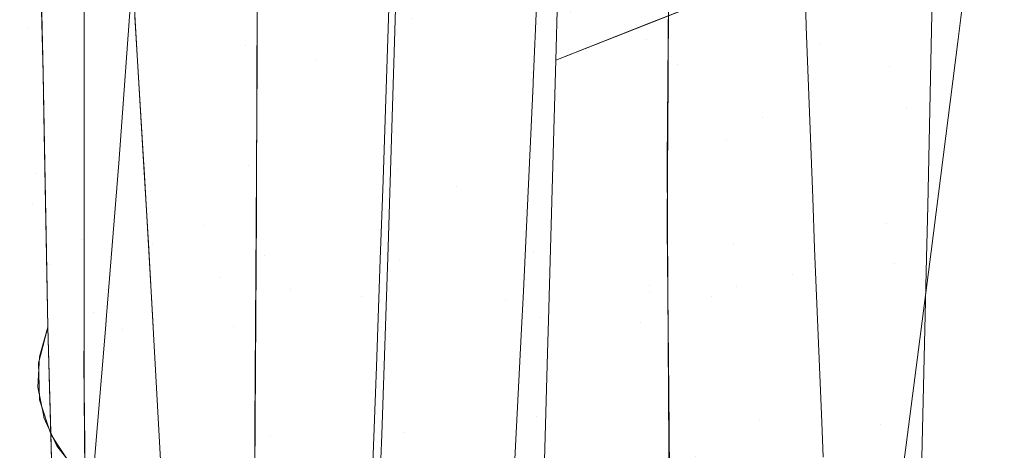
# Model space of a CAD drawing. Units: metres. Extents: x -5.96 to -1.88, y -1.07 to 0.32.
# Drawn here: x -5.22 to -5.21, y -0.63 to -0.63 of the extents above; entities that cross this region are included whole.
import ezdxf

# ---------------------------------------------------------------- set-up
doc = ezdxf.new("R2010")
doc.units = ezdxf.units.M
doc.header["$LTSCALE"] = 1.27
doc.layers.add('Keine', color=7, linetype='Continuous', lineweight=5)

msp = doc.modelspace()

# ---------------------------------------------------------------- linework, layer by layer
at = {"layer": 'Keine', "color": 7, "linetype": 'Continuous', "lineweight": 18}
for points, invisible_edges in [([(-5.21128, -0.628039, 1.786115), (-5.211321, -0.624228, 1.790574), (-5.212785, -0.625145, 1.789832)], 11), ([(-5.211321, -0.624228, 1.790574), (-5.21128, -0.628039, 1.786115), (-5.210102, -0.62748, 1.786408)], 11), ([(-5.217153, -0.628127, 1.498483), (-5.219178, -0.627496, 1.497789), (-5.218901, -0.624376, 1.50308)], 11), ([(-5.218901, -0.624376, 1.50308), (-5.216871, -0.62507, 1.50364), (-5.217153, -0.628127, 1.498483)], 11), ([(-5.209832, -0.627248, 1.795678), (-5.212608, -0.628341, 1.794811), (-5.212511, -0.624741, 1.798403)], 8), ([(-5.213894, -0.625678, 1.599711), (-5.209426, -0.624895, 1.598587), (-5.20958, -0.629188, 1.607222)], 11), ([(-5.204151, -0.627457, 1.605853), (-5.20958, -0.629188, 1.607222), (-5.209426, -0.624895, 1.598587)], 11), ([(-5.208732, -0.628114, 1.499077), (-5.208379, -0.625091, 1.504109), (-5.206332, -0.624909, 1.503438)], 11), ([(-5.206332, -0.624909, 1.503438), (-5.20668, -0.627723, 1.498877), (-5.208732, -0.628114, 1.499077)], 10), ([(-5.216112, -0.628327, 1.498731), (-5.217153, -0.628127, 1.498483), (-5.216871, -0.62507, 1.50364)], 11), ([(-5.216871, -0.62507, 1.50364), (-5.215826, -0.625295, 1.503842), (-5.216112, -0.628327, 1.498731)], 11), ([(-5.210504, -0.625406, 1.5042), (-5.208379, -0.625091, 1.504109), (-5.208732, -0.628114, 1.499077)], 11), ([(-5.212785, -0.625145, 1.789832), (-5.21294, -0.628666, 1.785747), (-5.21128, -0.628039, 1.786115)], 10), ([(-5.215068, -0.628455, 1.498917), (-5.216112, -0.628327, 1.498731), (-5.215826, -0.625295, 1.503842)], 11), ([(-5.215826, -0.625295, 1.503842), (-5.214776, -0.625443, 1.503995), (-5.215068, -0.628455, 1.498917)], 11), ([(-5.212651, -0.625539, 1.504171), (-5.210504, -0.625406, 1.5042), (-5.210835, -0.628402, 1.499176)], 11), ([(-5.208732, -0.628114, 1.499077), (-5.210835, -0.628402, 1.499176), (-5.210504, -0.625406, 1.5042)], 11), ([(-5.220299, -0.627422, 1.596151), (-5.220351, -0.627883, 1.595934), (-5.22044, -0.625462, 1.590749)], 11), ([(-5.220243, -0.62638, 1.590346), (-5.22044, -0.625462, 1.590749), (-5.220351, -0.627883, 1.595934)], 11), ([(-5.220117, -0.628547, 1.599464), (-5.220187, -0.625594, 1.593376), (-5.219519, -0.625492, 1.596583)], 10), ([(-5.219519, -0.625492, 1.596583), (-5.219518, -0.627764, 1.601074), (-5.220117, -0.628547, 1.599464)], 10), ([(-5.21296, -0.62853, 1.499134), (-5.215068, -0.628455, 1.498917), (-5.214776, -0.625443, 1.503995)], 11), ([(-5.214776, -0.625443, 1.503995), (-5.212651, -0.625539, 1.504171), (-5.21296, -0.62853, 1.499134)], 11), ([(-5.210835, -0.628402, 1.499176), (-5.21296, -0.62853, 1.499134), (-5.212651, -0.625539, 1.504171)], 11), ([(-5.21698, -0.626474, 1.601829), (-5.213894, -0.625678, 1.599711), (-5.214062, -0.6302, 1.608595)], 11), ([(-5.20958, -0.629188, 1.607222), (-5.214062, -0.6302, 1.608595), (-5.213894, -0.625678, 1.599711)], 11), ([(-5.218489, -0.626344, 1.60091), (-5.217749, -0.626098, 1.601029), (-5.217775, -0.630763, 1.609906)], 11), ([(-5.216982, -0.628366, 1.605503), (-5.217775, -0.630763, 1.609906), (-5.217749, -0.626098, 1.601029)], 11), ([(-5.217749, -0.626098, 1.601029), (-5.216984, -0.626104, 1.601022), (-5.216982, -0.628366, 1.605503)], 9), ([(-5.209816, -0.627242, 1.795683), (-5.207069, -0.626036, 1.79635), (-5.207164, -0.630479, 1.791493)], 8), ([(-5.207724, -0.628428, 1.590254), (-5.207652, -0.626253, 1.584789), (-5.210954, -0.627006, 1.585508)], 11), ([(-5.207652, -0.626253, 1.584789), (-5.207724, -0.628428, 1.590254), (-5.204445, -0.627443, 1.589473)], 11), ([(-5.204665, -0.628374, 1.483344), (-5.204543, -0.626155, 1.485777), (-5.207307, -0.626846, 1.486314)], 11), ([(-5.220351, -0.627883, 1.595934), (-5.220128, -0.628781, 1.595507), (-5.220243, -0.62638, 1.590346)], 11), ([(-5.219646, -0.627136, 1.590006), (-5.220243, -0.62638, 1.590346), (-5.220128, -0.628781, 1.595507)], 11), ([(-5.219101, -0.626792, 1.600689), (-5.218489, -0.626344, 1.60091), (-5.21852, -0.631029, 1.609765)], 11), ([(-5.218786, -0.62751, 1.589617), (-5.216965, -0.62873, 1.591145), (-5.217048, -0.626422, 1.585627)], 11), ([(-5.217775, -0.630763, 1.609906), (-5.21852, -0.631029, 1.609765), (-5.218489, -0.626344, 1.60091)], 11), ([(-5.217048, -0.626422, 1.585627), (-5.216965, -0.62873, 1.591145), (-5.21496, -0.628898, 1.590584)], 11), ([(-5.21496, -0.628898, 1.590584), (-5.215007, -0.626678, 1.585148), (-5.217048, -0.626422, 1.585627)], 11), ([(-5.219552, -0.630974, 1.492801), (-5.221437, -0.630125, 1.491657), (-5.221056, -0.626563, 1.496839)], 11), ([(-5.221056, -0.626563, 1.496839), (-5.219178, -0.627496, 1.497789), (-5.219552, -0.630974, 1.492801)], 11), ([(-5.214062, -0.6302, 1.608595), (-5.216991, -0.630204, 1.608958), (-5.21698, -0.626474, 1.601829)], 9), ([(-5.214976, -0.628229, 1.789502), (-5.21493, -0.626675, 1.791264), (-5.215048, -0.627373, 1.791924)], 8), ([(-5.215007, -0.626678, 1.585148), (-5.21496, -0.628898, 1.590584), (-5.212957, -0.628846, 1.590042)], 11), ([(-5.212957, -0.628846, 1.590042), (-5.212969, -0.626699, 1.584685), (-5.215007, -0.626678, 1.585148)], 11), ([(-5.210958, -0.627031, 1.585652), (-5.212969, -0.626699, 1.584685), (-5.212957, -0.628846, 1.590042)], 11), ([(-5.219517, -0.627412, 1.600381), (-5.219101, -0.626792, 1.600689), (-5.219124, -0.631496, 1.609514)], 11), ([(-5.21852, -0.631029, 1.609765), (-5.219124, -0.631496, 1.609514), (-5.219101, -0.626792, 1.600689)], 11), ([(-5.208942, -0.627852, 1.785455), (-5.208974, -0.626848, 1.786681), (-5.210102, -0.62748, 1.786408)], 10), ([(-5.207471, -0.629036, 1.483889), (-5.207307, -0.626846, 1.486314), (-5.209923, -0.627343, 1.486532)], 11), ([(-5.207307, -0.626846, 1.486314), (-5.207471, -0.629036, 1.483889), (-5.204665, -0.628374, 1.483344)], 11), ([(-5.210954, -0.627006, 1.585508), (-5.210973, -0.629257, 1.591094), (-5.207724, -0.628428, 1.590254)], 10), ([(-5.220299, -0.627422, 1.596151), (-5.220152, -0.627014, 1.596341), (-5.220118, -0.628527, 1.599425)], 9), ([(-5.220128, -0.628781, 1.595507), (-5.219513, -0.629512, 1.595152), (-5.219646, -0.627136, 1.590006)], 11), ([(-5.219229, -0.627409, 1.58988), (-5.219646, -0.627136, 1.590006), (-5.219513, -0.629512, 1.595152)], 11), ([(-5.212957, -0.628846, 1.590042), (-5.210966, -0.628623, 1.589498), (-5.210958, -0.627031, 1.585652)], 9), ([(-5.21123, -0.627798, 1.795242), (-5.209833, -0.627248, 1.795678), (-5.209959, -0.63166, 1.790911)], 10), ([(-5.207164, -0.630479, 1.791493), (-5.209959, -0.63166, 1.790911), (-5.209833, -0.627248, 1.795678)], 11), ([(-5.209833, -0.627248, 1.795678), (-5.209816, -0.627242, 1.795683), (-5.207164, -0.630479, 1.791493)], 10), ([(-5.220351, -0.627883, 1.595934), (-5.220299, -0.627422, 1.596151), (-5.220231, -0.629997, 1.601275)], 11), ([(-5.220118, -0.628527, 1.599425), (-5.220231, -0.629997, 1.601275), (-5.220299, -0.627422, 1.596151)], 11), ([(-5.219124, -0.631496, 1.609514), (-5.219518, -0.63214, 1.609167), (-5.219517, -0.627412, 1.600381)], 9), ([(-5.219513, -0.629512, 1.595152), (-5.21909, -0.629772, 1.595022), (-5.219229, -0.627409, 1.58988)], 11), ([(-5.219229, -0.627409, 1.58988), (-5.21909, -0.629772, 1.595022), (-5.218647, -0.629804, 1.594655)], 11), ([(-5.218647, -0.629804, 1.594655), (-5.218774, -0.627709, 1.59007), (-5.219229, -0.627409, 1.58988)], 10), ([(-5.21883, -0.627431, 1.484104), (-5.218995, -0.62965, 1.481574), (-5.217113, -0.629879, 1.482652)], 10), ([(-5.217113, -0.629879, 1.482652), (-5.216917, -0.627623, 1.485228), (-5.21883, -0.627431, 1.484104)], 11), ([(-5.215048, -0.627373, 1.791924), (-5.215139, -0.630099, 1.788929), (-5.214976, -0.628229, 1.789502)], 10), ([(-5.210116, -0.629521, 1.484096), (-5.209923, -0.627343, 1.486532), (-5.212395, -0.627641, 1.486426)], 11), ([(-5.209923, -0.627343, 1.486532), (-5.210116, -0.629521, 1.484096), (-5.207471, -0.629036, 1.483889)], 11), ([(-5.204521, -0.629091, 1.593522), (-5.204445, -0.627443, 1.589473), (-5.207724, -0.628428, 1.590254)], 10), ([(-5.21753, -0.631529, 1.493619), (-5.219552, -0.630974, 1.492801), (-5.219178, -0.627496, 1.497789)], 11), ([(-5.219178, -0.627496, 1.497789), (-5.217153, -0.628127, 1.498483), (-5.21753, -0.631529, 1.493619)], 11), ([(-5.218786, -0.62751, 1.589617), (-5.21873, -0.628435, 1.591653), (-5.216965, -0.62873, 1.591145)], 10), ([(-5.21001, -0.631038, 1.781777), (-5.210102, -0.62748, 1.786408), (-5.21128, -0.628039, 1.786115)], 11), ([(-5.208942, -0.627852, 1.785455), (-5.210102, -0.62748, 1.786408), (-5.21001, -0.631038, 1.781777)], 11), ([(-5.20958, -0.629188, 1.607222), (-5.204151, -0.627457, 1.605853), (-5.204097, -0.631614, 1.614158)], 11), ([(-5.216917, -0.627623, 1.485228), (-5.217113, -0.629879, 1.482652), (-5.214934, -0.629947, 1.483482)], 11), ([(-5.214934, -0.629947, 1.483482), (-5.214725, -0.627735, 1.485993), (-5.216917, -0.627623, 1.485228)], 11), ([(-5.212603, -0.629826, 1.483962), (-5.212395, -0.627641, 1.486426), (-5.214725, -0.627735, 1.485993)], 11), ([(-5.212395, -0.627641, 1.486426), (-5.212603, -0.629826, 1.483962), (-5.210116, -0.629521, 1.484096)], 11), ([(-5.208732, -0.628114, 1.499077), (-5.20668, -0.627723, 1.498877), (-5.206723, -0.628072, 1.498312)], 9), ([(-5.219518, -0.627764, 1.601074), (-5.220106, -0.629151, 1.600614), (-5.220117, -0.628547, 1.599464)], 9), ([(-5.220106, -0.629151, 1.600614), (-5.219518, -0.627764, 1.601074), (-5.219517, -0.628391, 1.602316)], 9), ([(-5.214725, -0.627735, 1.485993), (-5.214934, -0.629947, 1.483482), (-5.212603, -0.629826, 1.483962)], 11), ([(-5.212637, -0.62937, 1.793731), (-5.21123, -0.627798, 1.795242), (-5.211367, -0.632186, 1.790536)], 11), ([(-5.212637, -0.62937, 1.793731), (-5.212608, -0.628341, 1.794811), (-5.21123, -0.627798, 1.795242)], 8), ([(-5.209959, -0.63166, 1.790911), (-5.211367, -0.632186, 1.790536), (-5.21123, -0.627798, 1.795242)], 11), ([(-5.21001, -0.631038, 1.781777), (-5.208848, -0.630361, 1.782085), (-5.208942, -0.627852, 1.785455)], 9), ([(-5.220231, -0.629997, 1.601275), (-5.220269, -0.630454, 1.601045), (-5.220351, -0.627883, 1.595934)], 11), ([(-5.220128, -0.628781, 1.595507), (-5.220351, -0.627883, 1.595934), (-5.220269, -0.630454, 1.601045)], 11), ([(-5.21649, -0.631701, 1.49391), (-5.21753, -0.631529, 1.493619), (-5.217153, -0.628127, 1.498483)], 11), ([(-5.217153, -0.628127, 1.498483), (-5.216112, -0.628327, 1.498731), (-5.21649, -0.631701, 1.49391)], 11), ([(-5.211233, -0.631638, 1.781461), (-5.21128, -0.628039, 1.786115), (-5.212941, -0.628695, 1.78571)], 11), ([(-5.21294, -0.628666, 1.785747), (-5.212941, -0.628695, 1.78571), (-5.21128, -0.628039, 1.786115)], 10), ([(-5.21128, -0.628039, 1.786115), (-5.211233, -0.631638, 1.781461), (-5.21001, -0.631038, 1.781777)], 11), ([(-5.210835, -0.628402, 1.499176), (-5.208732, -0.628114, 1.499077), (-5.20915, -0.631489, 1.494339)], 11), ([(-5.20915, -0.631489, 1.494339), (-5.208732, -0.628114, 1.499077), (-5.206723, -0.628072, 1.498312)], 11), ([(-5.206723, -0.628072, 1.498312), (-5.207114, -0.631147, 1.494124), (-5.20915, -0.631489, 1.494339)], 10), ([(-5.215045, -0.630443, 1.78685), (-5.214976, -0.628229, 1.789502), (-5.215139, -0.630099, 1.788929)], 10), ([(-5.220046, -0.632252, 1.60651), (-5.220106, -0.629151, 1.600614), (-5.219517, -0.628391, 1.602316)], 10), ([(-5.219517, -0.628391, 1.602316), (-5.219518, -0.632481, 1.609834), (-5.220046, -0.632252, 1.60651)], 10), ([(-5.216965, -0.62873, 1.591145), (-5.21873, -0.628435, 1.591653), (-5.218655, -0.629668, 1.594367)], 9), ([(-5.216982, -0.628366, 1.605503), (-5.216997, -0.63075, 1.60991), (-5.217775, -0.630763, 1.609906)], 10), ([(-5.215449, -0.631809, 1.494128), (-5.21649, -0.631701, 1.49391), (-5.216112, -0.628327, 1.498731)], 11), ([(-5.216112, -0.628327, 1.498731), (-5.215068, -0.628455, 1.498917), (-5.215449, -0.631809, 1.494128)], 11), ([(-5.213352, -0.631866, 1.494384), (-5.215449, -0.631809, 1.494128), (-5.215068, -0.628455, 1.498917)], 11), ([(-5.215068, -0.628455, 1.498917), (-5.21296, -0.62853, 1.499134), (-5.213352, -0.631866, 1.494384)], 11), ([(-5.21296, -0.62853, 1.499134), (-5.210835, -0.628402, 1.499176), (-5.21124, -0.631747, 1.494442)], 11), ([(-5.20915, -0.631489, 1.494339), (-5.21124, -0.631747, 1.494442), (-5.210835, -0.628402, 1.499176)], 11), ([(-5.207769, -0.630737, 1.59566), (-5.207724, -0.628428, 1.590254), (-5.210978, -0.629818, 1.592486)], 11), ([(-5.207724, -0.628428, 1.590254), (-5.210973, -0.629257, 1.591094), (-5.210978, -0.629818, 1.592486)], 9), ([(-5.207724, -0.628428, 1.590254), (-5.207769, -0.630737, 1.59566), (-5.204521, -0.629091, 1.593522)], 11), ([(-5.204803, -0.630695, 1.481027), (-5.204665, -0.628374, 1.483344), (-5.207471, -0.629036, 1.483889)], 11), ([(-5.220118, -0.628527, 1.599425), (-5.220097, -0.629595, 1.601476), (-5.220231, -0.629997, 1.601275)], 10), ([(-5.21124, -0.631747, 1.494442), (-5.213352, -0.631866, 1.494384), (-5.21296, -0.62853, 1.499134)], 11), ([(-5.218655, -0.629668, 1.594367), (-5.21688, -0.631209, 1.596575), (-5.216965, -0.62873, 1.591145)], 11), ([(-5.216965, -0.62873, 1.591145), (-5.21688, -0.631209, 1.596575), (-5.214904, -0.631277, 1.59594)], 11), ([(-5.214904, -0.631277, 1.59594), (-5.21496, -0.628898, 1.590584), (-5.216965, -0.62873, 1.591145)], 11), ([(-5.212941, -0.628695, 1.78571), (-5.213084, -0.631728, 1.781883), (-5.211233, -0.631638, 1.781461)], 10), ([(-5.210978, -0.630719, 1.594562), (-5.210966, -0.628623, 1.589498), (-5.212957, -0.628846, 1.590042)], 10), ([(-5.220269, -0.630454, 1.601045), (-5.22002, -0.631336, 1.600596), (-5.220128, -0.628781, 1.595507)], 11), ([(-5.219513, -0.629512, 1.595152), (-5.220128, -0.628781, 1.595507), (-5.22002, -0.631336, 1.600596)], 11), ([(-5.212932, -0.63114, 1.595329), (-5.212957, -0.628846, 1.590042), (-5.21496, -0.628898, 1.590584)], 11), ([(-5.212957, -0.628846, 1.590042), (-5.212932, -0.63114, 1.595329), (-5.210978, -0.630719, 1.594562)], 11), ([(-5.21496, -0.628898, 1.590584), (-5.214904, -0.631277, 1.59594), (-5.212932, -0.63114, 1.595329)], 11), ([(-5.207654, -0.631327, 1.481576), (-5.207471, -0.629036, 1.483889), (-5.210116, -0.629521, 1.484096)], 11), ([(-5.207769, -0.630737, 1.59566), (-5.204531, -0.629668, 1.594789), (-5.204521, -0.629091, 1.593522)], 9), ([(-5.207471, -0.629036, 1.483889), (-5.207654, -0.631327, 1.481576), (-5.204803, -0.630695, 1.481027)], 11), ([(-5.214062, -0.6302, 1.608595), (-5.20958, -0.629188, 1.607222), (-5.209632, -0.633628, 1.615853)], 11), ([(-5.204097, -0.631614, 1.614158), (-5.209632, -0.633628, 1.615853), (-5.20958, -0.629188, 1.607222)], 11), ([(-5.211367, -0.632186, 1.790536), (-5.212716, -0.632154, 1.790672), (-5.212637, -0.62937, 1.793731)], 9), ([(-5.220231, -0.629997, 1.601275), (-5.220097, -0.629595, 1.601476), (-5.220066, -0.63116, 1.604482)], 9), ([(-5.22002, -0.631336, 1.600596), (-5.219382, -0.632043, 1.600229), (-5.219513, -0.629512, 1.595152)], 11), ([(-5.21909, -0.629772, 1.595022), (-5.219513, -0.629512, 1.595152), (-5.219382, -0.632043, 1.600229)], 11), ([(-5.21033, -0.631802, 1.481769), (-5.210116, -0.629521, 1.484096), (-5.212603, -0.629826, 1.483962)], 11), ([(-5.210116, -0.629521, 1.484096), (-5.21033, -0.631802, 1.481769), (-5.207654, -0.631327, 1.481576)], 11), ([(-5.217113, -0.629879, 1.482652), (-5.218995, -0.62965, 1.481574), (-5.21901, -0.629852, 1.481343)], 9), ([(-5.218655, -0.629668, 1.594367), (-5.218576, -0.631025, 1.597132), (-5.21688, -0.631209, 1.596575)], 10), ([(-5.204604, -0.633581, 1.603388), (-5.204531, -0.629668, 1.594789), (-5.207769, -0.630737, 1.59566)], 10), ([(-5.219382, -0.632043, 1.600229), (-5.218951, -0.632289, 1.600099), (-5.21909, -0.629772, 1.595022)], 11), ([(-5.21901, -0.629852, 1.481343), (-5.219188, -0.632083, 1.479023), (-5.217331, -0.632248, 1.480177)], 10), ([(-5.21909, -0.629772, 1.595022), (-5.218951, -0.632289, 1.600099), (-5.21851, -0.63216, 1.59946)], 11), ([(-5.21909, -0.629772, 1.595022), (-5.218639, -0.629942, 1.594935), (-5.218647, -0.629804, 1.594655)], 9), ([(-5.21851, -0.63216, 1.59946), (-5.218639, -0.629942, 1.594935), (-5.21909, -0.629772, 1.595022)], 10), ([(-5.217331, -0.632248, 1.480177), (-5.217113, -0.629879, 1.482652), (-5.21901, -0.629852, 1.481343)], 11), ([(-5.217113, -0.629879, 1.482652), (-5.217331, -0.632248, 1.480177), (-5.215166, -0.632265, 1.481073)], 11), ([(-5.215166, -0.632265, 1.481073), (-5.214934, -0.629947, 1.483482), (-5.217113, -0.629879, 1.482652)], 11), ([(-5.212833, -0.632116, 1.481602), (-5.212603, -0.629826, 1.483962), (-5.214934, -0.629947, 1.483482)], 11), ([(-5.212603, -0.629826, 1.483962), (-5.212833, -0.632116, 1.481602), (-5.21033, -0.631802, 1.481769)], 11), ([(-5.210978, -0.629818, 1.592486), (-5.210967, -0.631684, 1.596596), (-5.207769, -0.630737, 1.59566)], 10), ([(-5.220269, -0.630454, 1.601045), (-5.220231, -0.629997, 1.601275), (-5.220185, -0.632779, 1.606232)], 11), ([(-5.220066, -0.63116, 1.604482), (-5.220156, -0.63267, 1.60629), (-5.220231, -0.629997, 1.601275)], 11), ([(-5.220231, -0.629997, 1.601275), (-5.220156, -0.63267, 1.60629), (-5.220185, -0.632779, 1.606232)], 9), ([(-5.214934, -0.629947, 1.483482), (-5.215166, -0.632265, 1.481073), (-5.212833, -0.632116, 1.481602)], 11), ([(-5.22005, -0.634812, 1.488055), (-5.221939, -0.634072, 1.486724), (-5.221437, -0.630125, 1.491657)], 11), ([(-5.221437, -0.630125, 1.491657), (-5.219552, -0.630974, 1.492801), (-5.22005, -0.634812, 1.488055)], 11), ([(-5.215139, -0.630099, 1.788929), (-5.21518, -0.631265, 1.787555), (-5.215045, -0.630443, 1.78685)], 10), ([(-5.216993, -0.630576, 1.60964), (-5.214062, -0.6302, 1.608595), (-5.214168, -0.634918, 1.617449)], 11), ([(-5.214062, -0.6302, 1.608595), (-5.216993, -0.630576, 1.60964), (-5.216991, -0.630204, 1.608958)], 9), ([(-5.209632, -0.633628, 1.615853), (-5.214168, -0.634918, 1.617449), (-5.214062, -0.6302, 1.608595)], 11), ([(-5.22002, -0.631336, 1.600596), (-5.220269, -0.630454, 1.601045), (-5.220169, -0.633321, 1.605945)], 11), ([(-5.220269, -0.630454, 1.601045), (-5.220175, -0.633121, 1.606051), (-5.220169, -0.633321, 1.605945)], 9), ([(-5.220185, -0.632779, 1.606232), (-5.220175, -0.633121, 1.606051), (-5.220269, -0.630454, 1.601045)], 10), ([(-5.215065, -0.631082, 1.786084), (-5.215045, -0.630443, 1.78685), (-5.21518, -0.631265, 1.787555)], 10), ([(-5.208821, -0.631103, 1.78109), (-5.208848, -0.630361, 1.782085), (-5.21001, -0.631038, 1.781777)], 10), ([(-5.214168, -0.634918, 1.617449), (-5.217021, -0.635446, 1.618577), (-5.216993, -0.630576, 1.60964)], 9), ([(-5.209959, -0.63166, 1.790911), (-5.207164, -0.630479, 1.791493), (-5.20718, -0.631238, 1.790665)], 9), ([(-5.217775, -0.630763, 1.609906), (-5.216997, -0.63075, 1.60991), (-5.217015, -0.633698, 1.615359)], 9), ([(-5.212932, -0.63114, 1.595329), (-5.210977, -0.630801, 1.594737), (-5.210978, -0.630719, 1.594562)], 9), ([(-5.207769, -0.630737, 1.59566), (-5.210967, -0.631684, 1.596596), (-5.210954, -0.634008, 1.601716)], 9), ([(-5.210954, -0.634008, 1.601716), (-5.207789, -0.635064, 1.605003), (-5.207769, -0.630737, 1.59566)], 11), ([(-5.207769, -0.630737, 1.59566), (-5.207789, -0.635064, 1.605003), (-5.204604, -0.633581, 1.603388)], 11), ([(-5.204956, -0.633079, 1.478862), (-5.204803, -0.630695, 1.481027), (-5.207654, -0.631327, 1.481576)], 11), ([(-5.21852, -0.631029, 1.609765), (-5.217775, -0.630763, 1.609906), (-5.217809, -0.6356, 1.618684)], 11), ([(-5.217015, -0.633698, 1.615359), (-5.217809, -0.6356, 1.618684), (-5.217775, -0.630763, 1.609906)], 11), ([(-5.210955, -0.633204, 1.599873), (-5.210977, -0.630801, 1.594737), (-5.212932, -0.63114, 1.595329)], 10), ([(-5.218028, -0.635284, 1.488999), (-5.22005, -0.634812, 1.488055), (-5.219552, -0.630974, 1.492801)], 11), ([(-5.219552, -0.630974, 1.492801), (-5.21753, -0.631529, 1.493619), (-5.218028, -0.635284, 1.488999)], 11), ([(-5.219124, -0.631496, 1.609514), (-5.21852, -0.631029, 1.609765), (-5.218544, -0.635892, 1.618531)], 11), ([(-5.21688, -0.631209, 1.596575), (-5.218576, -0.631025, 1.597132), (-5.218499, -0.632351, 1.599836)], 9), ([(-5.217809, -0.6356, 1.618684), (-5.218544, -0.635892, 1.618531), (-5.21852, -0.631029, 1.609765)], 11), ([(-5.209912, -0.634366, 1.77698), (-5.21001, -0.631038, 1.781777), (-5.211233, -0.631638, 1.781461)], 11), ([(-5.208821, -0.631103, 1.78109), (-5.21001, -0.631038, 1.781777), (-5.209912, -0.634366, 1.77698)], 11), ([(-5.220066, -0.63116, 1.604482), (-5.220046, -0.632252, 1.60651), (-5.220156, -0.63267, 1.60629)], 8), ([(-5.215157, -0.633826, 1.78255), (-5.215065, -0.631082, 1.786084), (-5.215235, -0.632829, 1.785712)], 10), ([(-5.215065, -0.631082, 1.786084), (-5.21518, -0.631265, 1.787555), (-5.215235, -0.632829, 1.785712)], 9), ([(-5.212892, -0.63357, 1.600552), (-5.212932, -0.63114, 1.595329), (-5.214904, -0.631277, 1.59594)], 11), ([(-5.212932, -0.63114, 1.595329), (-5.212892, -0.63357, 1.600552), (-5.210955, -0.633204, 1.599873)], 11), ([(-5.209912, -0.634366, 1.77698), (-5.208714, -0.633645, 1.777327), (-5.208821, -0.631103, 1.78109)], 9), ([(-5.20915, -0.631489, 1.494339), (-5.207114, -0.631147, 1.494124), (-5.207171, -0.631599, 1.493509)], 9), ([(-5.220169, -0.633321, 1.605945), (-5.220006, -0.633824, 1.605676), (-5.22002, -0.631336, 1.600596)], 10), ([(-5.219382, -0.632043, 1.600229), (-5.22002, -0.631336, 1.600596), (-5.219695, -0.63429, 1.605425)], 11), ([(-5.22002, -0.631336, 1.600596), (-5.2199, -0.633982, 1.60559), (-5.219695, -0.63429, 1.605425)], 9), ([(-5.220006, -0.633824, 1.605676), (-5.2199, -0.633982, 1.60559), (-5.22002, -0.631336, 1.600596)], 10), ([(-5.218499, -0.632351, 1.599836), (-5.216792, -0.633841, 1.601932), (-5.21688, -0.631209, 1.596575)], 11), ([(-5.21688, -0.631209, 1.596575), (-5.216792, -0.633841, 1.601932), (-5.214839, -0.633801, 1.601229)], 11), ([(-5.214839, -0.633801, 1.601229), (-5.214904, -0.631277, 1.59594), (-5.21688, -0.631209, 1.596575)], 11), ([(-5.214904, -0.631277, 1.59594), (-5.214839, -0.633801, 1.601229), (-5.212892, -0.63357, 1.600552)], 11), ([(-5.207855, -0.633682, 1.479408), (-5.207654, -0.631327, 1.481576), (-5.21033, -0.631802, 1.481769)], 11), ([(-5.209959, -0.63166, 1.790911), (-5.20718, -0.631238, 1.790665), (-5.207264, -0.634665, 1.786415)], 9), ([(-5.207654, -0.631327, 1.481576), (-5.207855, -0.633682, 1.479408), (-5.204956, -0.633079, 1.478862)], 11), ([(-5.219518, -0.633157, 1.611055), (-5.219124, -0.631496, 1.609514), (-5.219128, -0.63638, 1.618269)], 11), ([(-5.219518, -0.633157, 1.611055), (-5.219518, -0.63214, 1.609167), (-5.219124, -0.631496, 1.609514)], 10), ([(-5.218544, -0.635892, 1.618531), (-5.219128, -0.63638, 1.618269), (-5.219124, -0.631496, 1.609514)], 11), ([(-5.216986, -0.635428, 1.489336), (-5.218028, -0.635284, 1.488999), (-5.21753, -0.631529, 1.493619)], 11), ([(-5.21753, -0.631529, 1.493619), (-5.21649, -0.631701, 1.49391), (-5.216986, -0.635428, 1.489336)], 11), ([(-5.21124, -0.631747, 1.494442), (-5.20915, -0.631489, 1.494339), (-5.209646, -0.635221, 1.489887)], 11), ([(-5.207481, -0.63398, 1.490679), (-5.209646, -0.635221, 1.489887), (-5.20915, -0.631489, 1.494339)], 11), ([(-5.209632, -0.633628, 1.615853), (-5.204097, -0.631614, 1.614158), (-5.203887, -0.635714, 1.622501)], 11), ([(-5.20915, -0.631489, 1.494339), (-5.207171, -0.631599, 1.493509), (-5.207481, -0.63398, 1.490679)], 9), ([(-5.215944, -0.635516, 1.489589), (-5.216986, -0.635428, 1.489336), (-5.21649, -0.631701, 1.49391)], 11), ([(-5.21649, -0.631701, 1.49391), (-5.215449, -0.631809, 1.494128), (-5.215944, -0.635516, 1.489589)], 11), ([(-5.213352, -0.631866, 1.494384), (-5.21124, -0.631747, 1.494442), (-5.211737, -0.635446, 1.48998)], 11), ([(-5.211182, -0.635007, 1.776637), (-5.211233, -0.631638, 1.781461), (-5.213117, -0.632371, 1.780997)], 11), ([(-5.213084, -0.631728, 1.781883), (-5.213117, -0.632371, 1.780997), (-5.211233, -0.631638, 1.781461)], 10), ([(-5.209646, -0.635221, 1.489887), (-5.211737, -0.635446, 1.48998), (-5.21124, -0.631747, 1.494442)], 11), ([(-5.211367, -0.632186, 1.790536), (-5.209959, -0.63166, 1.790911), (-5.210085, -0.635812, 1.78592)], 11), ([(-5.211233, -0.631638, 1.781461), (-5.211182, -0.635007, 1.776637), (-5.209912, -0.634366, 1.77698)], 11), ([(-5.207264, -0.634665, 1.786415), (-5.210085, -0.635812, 1.78592), (-5.209959, -0.63166, 1.790911)], 11), ([(-5.213848, -0.635555, 1.489895), (-5.215944, -0.635516, 1.489589), (-5.215449, -0.631809, 1.494128)], 11), ([(-5.215449, -0.631809, 1.494128), (-5.213352, -0.631866, 1.494384), (-5.213848, -0.635555, 1.489895)], 11), ([(-5.211737, -0.635446, 1.48998), (-5.213848, -0.635555, 1.489895), (-5.213352, -0.631866, 1.494384)], 11), ([(-5.210563, -0.634147, 1.479582), (-5.21033, -0.631802, 1.481769), (-5.212833, -0.632116, 1.481602)], 11), ([(-5.21033, -0.631802, 1.481769), (-5.210563, -0.634147, 1.479582), (-5.207855, -0.633682, 1.479408)], 11), ([(-5.219695, -0.63429, 1.605425), (-5.219261, -0.634669, 1.605217), (-5.219382, -0.632043, 1.600229)], 10), ([(-5.218951, -0.632289, 1.600099), (-5.219382, -0.632043, 1.600229), (-5.219261, -0.634669, 1.605217)], 11), ([(-5.217331, -0.632248, 1.480177), (-5.219188, -0.632083, 1.479023), (-5.219204, -0.632284, 1.478814)], 9), ([(-5.218951, -0.632289, 1.600099), (-5.218494, -0.632447, 1.600011), (-5.21851, -0.63216, 1.59946)], 9), ([(-5.213084, -0.634471, 1.47938), (-5.212833, -0.632116, 1.481602), (-5.215166, -0.632265, 1.481073)], 11), ([(-5.212833, -0.632116, 1.481602), (-5.213084, -0.634471, 1.47938), (-5.210563, -0.634147, 1.479582)], 11), ([(-5.211367, -0.632186, 1.790536), (-5.211503, -0.636296, 1.78558), (-5.212799, -0.634964, 1.787363)], 11), ([(-5.212799, -0.634964, 1.787363), (-5.21273, -0.632636, 1.790104), (-5.211367, -0.632186, 1.790536)], 10), ([(-5.211367, -0.632186, 1.790536), (-5.21273, -0.632636, 1.790104), (-5.212716, -0.632154, 1.790672)], 9), ([(-5.210085, -0.635812, 1.78592), (-5.211503, -0.636296, 1.78558), (-5.211367, -0.632186, 1.790536)], 11), ([(-5.220167, -0.632667, 1.606291), (-5.220046, -0.632252, 1.60651), (-5.219851, -0.639553, 1.619999)], 8), ([(-5.219518, -0.632481, 1.609834), (-5.220004, -0.633794, 1.609359), (-5.220046, -0.632252, 1.60651)], 9), ([(-5.219204, -0.632284, 1.478814), (-5.219396, -0.634576, 1.476622), (-5.217569, -0.63469, 1.47784)], 10), ([(-5.219261, -0.634669, 1.605217), (-5.218808, -0.6349, 1.605088), (-5.218951, -0.632289, 1.600099)], 10), ([(-5.217569, -0.63469, 1.47784), (-5.217331, -0.632248, 1.480177), (-5.219204, -0.632284, 1.478814)], 11), ([(-5.218494, -0.632447, 1.600011), (-5.218951, -0.632289, 1.600099), (-5.218732, -0.634939, 1.605066)], 11), ([(-5.218951, -0.632289, 1.600099), (-5.218808, -0.6349, 1.605088), (-5.218732, -0.634939, 1.605066)], 9), ([(-5.217331, -0.632248, 1.480177), (-5.217569, -0.63469, 1.47784), (-5.215419, -0.634654, 1.478801)], 11), ([(-5.215419, -0.634654, 1.478801), (-5.215166, -0.632265, 1.481073), (-5.217331, -0.632248, 1.480177)], 11), ([(-5.215166, -0.632265, 1.481073), (-5.215419, -0.634654, 1.478801), (-5.213084, -0.634471, 1.47938)], 11), ([(-5.220004, -0.633794, 1.609359), (-5.219518, -0.632481, 1.609834), (-5.219519, -0.63273, 1.610292)], 9), ([(-5.218732, -0.634939, 1.605066), (-5.21835, -0.635047, 1.605004), (-5.218494, -0.632447, 1.600011)], 8), ([(-5.218499, -0.632351, 1.599836), (-5.218421, -0.633759, 1.602535), (-5.216792, -0.633841, 1.601932)], 10), ([(-5.213117, -0.632371, 1.780997), (-5.213253, -0.63505, 1.77731), (-5.211182, -0.635007, 1.776637)], 10), ([(-5.220192, -0.633135, 1.606043), (-5.220172, -0.632687, 1.606281), (-5.219929, -0.640543, 1.620777)], 10), ([(-5.220172, -0.632687, 1.606281), (-5.220167, -0.632667, 1.606291), (-5.219929, -0.640543, 1.620777)], 10), ([(-5.219851, -0.639553, 1.619999), (-5.219929, -0.640543, 1.620777), (-5.220167, -0.632667, 1.606291)], 11), ([(-5.219878, -0.638504, 1.618062), (-5.220004, -0.633794, 1.609359), (-5.219519, -0.63273, 1.610292)], 10), ([(-5.219519, -0.63273, 1.610292), (-5.219487, -0.637338, 1.618534), (-5.219878, -0.638504, 1.618062)], 10), ([(-5.215235, -0.632829, 1.785712), (-5.215322, -0.63514, 1.782787), (-5.215157, -0.633826, 1.78255)], 10), ([(-5.219929, -0.640543, 1.620777), (-5.219912, -0.641015, 1.620526), (-5.220192, -0.633135, 1.606043)], 11), ([(-5.220108, -0.633563, 1.605815), (-5.220192, -0.633135, 1.606043), (-5.219912, -0.641015, 1.620526)], 10), ([(-5.219128, -0.63638, 1.618269), (-5.219472, -0.636967, 1.617951), (-5.219518, -0.633157, 1.611055)], 9), ([(-5.211493, -0.635667, 1.605003), (-5.210955, -0.633204, 1.599873), (-5.212892, -0.63357, 1.600552)], 11), ([(-5.211493, -0.635667, 1.605003), (-5.210933, -0.635603, 1.605004), (-5.210955, -0.633204, 1.599873)], 8), ([(-5.205126, -0.635522, 1.476845), (-5.204956, -0.633079, 1.478862), (-5.207855, -0.633682, 1.479408)], 11), ([(-5.219912, -0.641015, 1.620526), (-5.219777, -0.641472, 1.62028), (-5.220108, -0.633563, 1.605815)], 11), ([(-5.220105, -0.633577, 1.605808), (-5.220108, -0.633563, 1.605815), (-5.219777, -0.641472, 1.62028)], 10), ([(-5.220105, -0.633577, 1.605808), (-5.219777, -0.641472, 1.62028), (-5.219727, -0.637938, 1.612808)], 11), ([(-5.219727, -0.637938, 1.612808), (-5.219919, -0.633981, 1.605591), (-5.220105, -0.633577, 1.605808)], 9), ([(-5.213154, -0.635754, 1.605001), (-5.212892, -0.63357, 1.600552), (-5.214839, -0.633801, 1.601229)], 11), ([(-5.214168, -0.634918, 1.617449), (-5.209632, -0.633628, 1.615853), (-5.209543, -0.637956, 1.62446)], 11), ([(-5.213154, -0.635754, 1.605001), (-5.212848, -0.635738, 1.605002), (-5.212892, -0.63357, 1.600552)], 10), ([(-5.212892, -0.63357, 1.600552), (-5.212848, -0.635738, 1.605002), (-5.211493, -0.635667, 1.605003)], 9), ([(-5.208693, -0.634157, 1.77657), (-5.208714, -0.633645, 1.777327), (-5.209912, -0.634366, 1.77698)], 10), ([(-5.203887, -0.635714, 1.622501), (-5.209543, -0.637956, 1.62446), (-5.209632, -0.633628, 1.615853)], 11), ([(-5.204604, -0.633581, 1.603388), (-5.207789, -0.635064, 1.605003), (-5.205139, -0.634485, 1.605003)], 9), ([(-5.216737, -0.635405, 1.605002), (-5.216792, -0.633841, 1.601932), (-5.218421, -0.633759, 1.602535)], 11), ([(-5.218421, -0.633759, 1.602535), (-5.21835, -0.635047, 1.605004), (-5.216737, -0.635405, 1.605002)], 8), ([(-5.217015, -0.633698, 1.615359), (-5.21702, -0.635513, 1.618725), (-5.217809, -0.6356, 1.618684)], 10), ([(-5.208075, -0.636096, 1.477381), (-5.207855, -0.633682, 1.479408), (-5.210563, -0.634147, 1.479582)], 11), ([(-5.207855, -0.633682, 1.479408), (-5.208075, -0.636096, 1.477381), (-5.205126, -0.635522, 1.476845)], 11), ([(-5.214804, -0.635687, 1.605), (-5.214839, -0.633801, 1.601229), (-5.216792, -0.633841, 1.601932)], 11), ([(-5.216792, -0.633841, 1.601932), (-5.216737, -0.635405, 1.605002), (-5.216417, -0.635476, 1.605001)], 9), ([(-5.216792, -0.633841, 1.601932), (-5.216417, -0.635476, 1.605001), (-5.214804, -0.635687, 1.605)], 9), ([(-5.215322, -0.63514, 1.782787), (-5.21517, -0.634186, 1.782051), (-5.215157, -0.633826, 1.78255)], 9), ([(-5.214839, -0.633801, 1.601229), (-5.214804, -0.635687, 1.605), (-5.213154, -0.635754, 1.605001)], 9), ([(-5.219914, -0.633991, 1.605585), (-5.219919, -0.633981, 1.605591), (-5.219727, -0.637938, 1.612808)], 10), ([(-5.219634, -0.634354, 1.605389), (-5.219914, -0.633991, 1.605585), (-5.219727, -0.637938, 1.612808)], 10), ([(-5.210954, -0.634008, 1.601716), (-5.210933, -0.635603, 1.605004), (-5.208233, -0.635161, 1.605003)], 8), ([(-5.208233, -0.635161, 1.605003), (-5.207789, -0.635064, 1.605003), (-5.210954, -0.634008, 1.601716)], 10), ([(-5.207481, -0.63398, 1.490679), (-5.20761, -0.634938, 1.489686), (-5.209646, -0.635221, 1.489887)], 10)]:
    msp.add_3dface(points, dxfattribs=dict(at, invisible_edges=invisible_edges))

doc.saveas('drawing.dxf')
